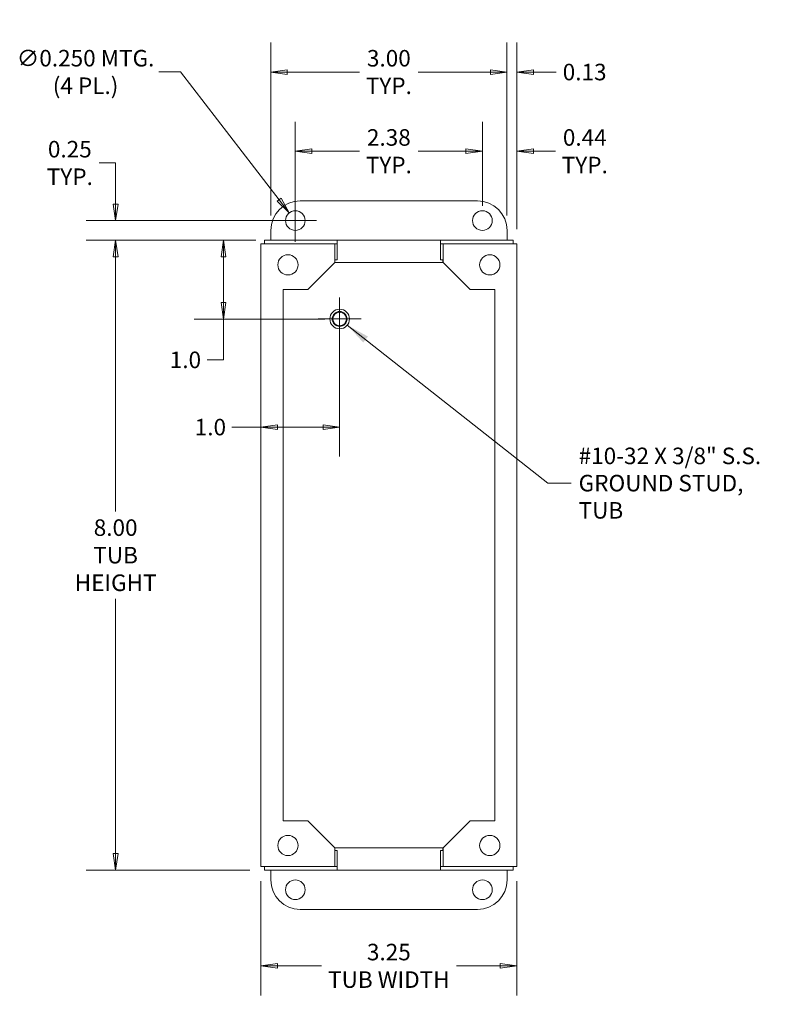
# Model space of a CAD drawing. Units: inches. Extents: x 2.7 to 48.3, y 1.6 to 27.1.
# Drawn here: x 30.3 to 40.1, y 14.6 to 27.1 of the extents above; entities that cross this region are included whole.
import ezdxf

# ---------------------------------------------------------------- set-up
doc = ezdxf.new("R2010")
doc.units = ezdxf.units.IN
doc.header["$LTSCALE"] = 3
doc.header["$MEASUREMENT"] = 0
doc.layers.get('0').update_dxf_attribs({"lineweight": 18})
for name, color, linetype, lineweight in [('Center Mark (ANSI)', 7, 'Continuous', 15), ('Dimension (ANSI)', 7, 'Continuous', 13), ('Symbol (ANSI)', 7, 'Continuous', 18), ('Visible (ANSI)', 7, 'Continuous', 13)]:
    doc.layers.add(name, color=color, linetype=linetype, lineweight=lineweight)
doc.styles.add('Note Text (ANSI)', font='tahoma.ttf')
doc.dimstyles.new('Default (ANSI)', dxfattribs={"dimscale": 3, "dimtxt": 0.07, "dimasz": 0.07, "dimexe": 0.125, "dimexo": 0.0625, "dimgap": 0.031496, "dimtad": 0, "dimtih": 1, "dimtoh": 1, "dimdec": 3, "dimrnd": 1e-08, "dimzin": 0, "dimdsep": 46, "dimtxsty": 'Note Text (ANSI)', "dimblk": 'Filled-1', "dimcen": 0.09, "dimdle": 0.393701, "dimclrd": 256, "dimclre": 256, "dimclrt": 256, "dimadec": 0, "dimazin": 1, "dimtfac": 0.928571, "dimtofl": 0, "dimtmove": 0, "dimatfit": 3, "dimfxl": 1, "dimtolj": 1, "dimtzin": 4, "dimlwd": -1, "dimlwe": -1, "dimarcsym": 0})
doc.dimstyles.new('Default (ANSI)$7', dxfattribs={"dimscale": 3, "dimtxt": 0.07, "dimasz": 0.098425, "dimexe": 0.125, "dimexo": 0.0625, "dimgap": 0.031496, "dimtad": 0, "dimtih": 1, "dimtoh": 1, "dimdec": 3, "dimrnd": 1e-08, "dimzin": 0, "dimdsep": 46, "dimtxsty": 'Note Text (ANSI)', "dimblk": 'Filled-1', "dimcen": 0.09, "dimdle": 0.393701, "dimclrd": 256, "dimclre": 256, "dimclrt": 256, "dimadec": 0, "dimazin": 1, "dimtfac": 0.928571, "dimtofl": 0, "dimtmove": 0, "dimatfit": 3, "dimfxl": 1, "dimtolj": 1, "dimtzin": 4, "dimlwd": -1, "dimlwe": -1, "dimarcsym": 0})

# ---------------------------------------------------------------- blocks, each defined once
blk = doc.blocks.new('Filled-1')
at = {"color": 0}
for p, q in [((0, 0), (-1, 0.143)), ((-1, 0.143), (-1, -0.143)), ((-1, 0), (0, 0)), ((-1, -0.143), (0, 0))]:
    blk.add_line(p, q, dxfattribs=at)
at = {"color": 0, "flags": 128}
blk.add_lwpolyline([(-1, -0.143), (0, 0), (-1, 0.143), (-1, -0.143)], dxfattribs=at)
at = {"color": 0}
blk.add_solid([(-1, -0.143), (0, 0), (-1, 0.143), (-1, -0.143)], dxfattribs=at)
blk = doc.blocks.new('*D11')
at = {"layer": 'Defpoints', "color": 0, "transparency": 16777216}
for p in [(33.431, 24.319), (32.911, 23.319), (34.385, 23.319)]:
    blk.add_point(p, dxfattribs=at)
at = {"layer": 'Dimension (ANSI)', "transparency": 16777216}
for p, q in [((33.244, 24.319), (32.536, 24.319)), ((32.911, 24.109), (32.911, 23.529)), ((34.198, 23.319), (32.536, 23.319)), ((32.911, 22.8), (32.911, 23.319)), ((32.701, 22.8), (32.911, 22.8))]:
    blk.add_line(p, q, dxfattribs=at)
at = {"layer": 'Dimension (ANSI)', "transparency": 16777216, "xscale": 0.2100000008940697, "yscale": 0.2100000008940697, "zscale": 0.2100000008940697}
for p, rotation in [((32.911, 24.319), 90), ((32.911, 23.319), 270)]:
    blk.add_blockref('Filled-1', p, dxfattribs=dict(at, rotation=rotation))
at = {"layer": 'Dimension (ANSI)', "transparency": 16777216, "insert": (32.427, 22.8), "char_height": 0.21, "attachment_point": 5, "style": 'Note Text (ANSI)'}
blk.add_mtext('\\A1;1.0', dxfattribs=at)
blk = doc.blocks.new('*D12')
at = {"layer": 'Defpoints', "color": 0, "transparency": 16777216}
for p in [(33.385, 24.273), (34.385, 23.319), (33.385, 21.946)]:
    blk.add_point(p, dxfattribs=at)
at = {"layer": 'Dimension (ANSI)', "transparency": 16777216}
for p, q in [((34.385, 23.132), (34.385, 21.571)), ((33.385, 21.946), (33.018, 21.946)), ((34.175, 21.946), (33.595, 21.946))]:
    blk.add_line(p, q, dxfattribs=at)
at = {"layer": 'Dimension (ANSI)', "transparency": 16777216, "xscale": 0.2100000008940697, "yscale": 0.2100000008940697, "zscale": 0.2100000008940697, "rotation": 180}
blk.add_blockref('Filled-1', (33.385, 21.946), dxfattribs=at)
at = {"layer": 'Dimension (ANSI)', "transparency": 16777216, "xscale": 0.2100000008940697, "yscale": 0.2100000008940697, "zscale": 0.2100000008940697}
blk.add_blockref('Filled-1', (34.385, 21.946), dxfattribs=at)
at = {"layer": 'Dimension (ANSI)', "transparency": 16777216, "insert": (32.744, 21.946), "char_height": 0.21, "attachment_point": 5, "style": 'Note Text (ANSI)'}
blk.add_mtext('\\A1;1.0', dxfattribs=at)
blk = doc.blocks.new('*D13')
at = {"layer": 'Defpoints', "color": 0, "transparency": 16777216}
for p in [(31.541, 24.569), (33.822, 24.569), (33.51, 24.319)]:
    blk.add_point(p, dxfattribs=at)
at = {"layer": 'Dimension (ANSI)', "transparency": 16777216}
for p, q in [((31.331, 25.301), (31.541, 25.301)), ((31.541, 25.301), (31.541, 24.989)), ((31.541, 24.779), (31.541, 24.989)), ((33.635, 24.569), (31.166, 24.569)), ((33.323, 24.319), (31.166, 24.319)), ((31.541, 24.109), (31.541, 23.899))]:
    blk.add_line(p, q, dxfattribs=at)
at = {"layer": 'Dimension (ANSI)', "transparency": 16777216, "xscale": 0.2100000008940697, "yscale": 0.2100000008940697, "zscale": 0.2100000008940697}
for p, rotation in [((31.541, 24.569), 270), ((31.541, 24.319), 90)]:
    blk.add_blockref('Filled-1', p, dxfattribs=dict(at, rotation=rotation))
at = {"layer": 'Dimension (ANSI)', "transparency": 16777216, "insert": (30.959, 25.301), "char_height": 0.21, "attachment_point": 5, "style": 'Note Text (ANSI)'}
blk.add_mtext('\\A1;0.25\\PTYP.', dxfattribs=at)
blk = doc.blocks.new('*D14')
at = {"layer": 'Defpoints', "color": 0, "transparency": 16777216}
for p in [(36.51, 26.456), (33.51, 24.444), (36.51, 24.444)]:
    blk.add_point(p, dxfattribs=at)
at = {"layer": 'Dimension (ANSI)', "transparency": 16777216}
for p, q in [((33.51, 24.632), (33.51, 26.831)), ((36.51, 24.632), (36.51, 26.831)), ((33.72, 26.456), (34.639, 26.456)), ((36.3, 26.456), (35.382, 26.456))]:
    blk.add_line(p, q, dxfattribs=at)
at = {"layer": 'Dimension (ANSI)', "transparency": 16777216, "xscale": 0.2100000008940697, "yscale": 0.2100000008940697, "zscale": 0.2100000008940697, "rotation": 180}
blk.add_blockref('Filled-1', (33.51, 26.456), dxfattribs=at)
at = {"layer": 'Dimension (ANSI)', "transparency": 16777216, "xscale": 0.2100000008940697, "yscale": 0.2100000008940697, "zscale": 0.2100000008940697}
blk.add_blockref('Filled-1', (36.51, 26.456), dxfattribs=at)
at = {"layer": 'Dimension (ANSI)', "transparency": 16777216, "insert": (35.01, 26.456), "char_height": 0.21, "attachment_point": 5, "style": 'Note Text (ANSI)'}
blk.add_mtext('\\A1;3.00\\PTYP.', dxfattribs=at)
blk = doc.blocks.new('*D15')
at = {"layer": 'Defpoints', "color": 0, "transparency": 16777216}
for p in [(36.198, 25.45), (36.198, 24.569), (36.635, 24.273)]:
    blk.add_point(p, dxfattribs=at)
at = {"layer": 'Dimension (ANSI)', "transparency": 16777216}
for p, q in [((36.198, 24.757), (36.198, 25.825)), ((36.635, 24.461), (36.635, 25.825)), ((35.988, 25.45), (35.778, 25.45)), ((36.845, 25.45), (37.126, 25.45))]:
    blk.add_line(p, q, dxfattribs=at)
at = {"layer": 'Dimension (ANSI)', "transparency": 16777216, "xscale": 0.2100000008940697, "yscale": 0.2100000008940697, "zscale": 0.2100000008940697}
blk.add_blockref('Filled-1', (36.198, 25.45), dxfattribs=at)
at = {"layer": 'Dimension (ANSI)', "transparency": 16777216, "xscale": 0.2100000008940697, "yscale": 0.2100000008940697, "zscale": 0.2100000008940697, "rotation": 180}
blk.add_blockref('Filled-1', (36.635, 25.45), dxfattribs=at)
at = {"layer": 'Dimension (ANSI)', "transparency": 16777216, "insert": (37.498, 25.45), "char_height": 0.21, "attachment_point": 5, "style": 'Note Text (ANSI)'}
blk.add_mtext('\\A1;0.44\\PTYP.', dxfattribs=at)
blk = doc.blocks.new('*D16')
at = {"layer": 'Defpoints', "color": 0, "transparency": 16777216}
for p in [(33.822, 25.45), (33.822, 24.569), (36.198, 24.569)]:
    blk.add_point(p, dxfattribs=at)
at = {"layer": 'Dimension (ANSI)', "transparency": 16777216}
for p, q in [((33.822, 24.757), (33.822, 25.825)), ((36.198, 24.757), (36.198, 25.825)), ((34.032, 25.45), (34.638, 25.45)), ((35.988, 25.45), (35.382, 25.45))]:
    blk.add_line(p, q, dxfattribs=at)
at = {"layer": 'Dimension (ANSI)', "transparency": 16777216, "xscale": 0.2100000008940697, "yscale": 0.2100000008940697, "zscale": 0.2100000008940697, "rotation": 180}
blk.add_blockref('Filled-1', (33.822, 25.45), dxfattribs=at)
at = {"layer": 'Dimension (ANSI)', "transparency": 16777216, "xscale": 0.2100000008940697, "yscale": 0.2100000008940697, "zscale": 0.2100000008940697}
blk.add_blockref('Filled-1', (36.198, 25.45), dxfattribs=at)
at = {"layer": 'Dimension (ANSI)', "transparency": 16777216, "insert": (35.01, 25.45), "char_height": 0.21, "attachment_point": 5, "style": 'Note Text (ANSI)'}
blk.add_mtext('\\A1;2.38\\PTYP.', dxfattribs=at)
blk = doc.blocks.new('*D17')
at = {"layer": 'Defpoints', "color": 0, "transparency": 16777216}
for p in [(36.51, 26.456), (36.51, 24.444), (36.635, 24.273)]:
    blk.add_point(p, dxfattribs=at)
at = {"layer": 'Dimension (ANSI)', "transparency": 16777216}
for p, q in [((36.51, 24.632), (36.51, 26.831)), ((36.635, 24.461), (36.635, 26.831)), ((36.3, 26.456), (36.09, 26.456)), ((36.845, 26.456), (37.135, 26.456))]:
    blk.add_line(p, q, dxfattribs=at)
at = {"layer": 'Dimension (ANSI)', "transparency": 16777216, "xscale": 0.2100000008940697, "yscale": 0.2100000008940697, "zscale": 0.2100000008940697}
blk.add_blockref('Filled-1', (36.51, 26.456), dxfattribs=at)
at = {"layer": 'Dimension (ANSI)', "transparency": 16777216, "xscale": 0.2100000008940697, "yscale": 0.2100000008940697, "zscale": 0.2100000008940697, "rotation": 180}
blk.add_blockref('Filled-1', (36.635, 26.456), dxfattribs=at)
at = {"layer": 'Dimension (ANSI)', "transparency": 16777216, "insert": (37.496, 26.456), "char_height": 0.21, "attachment_point": 5, "style": 'Note Text (ANSI)'}
blk.add_mtext('\\A1;0.13', dxfattribs=at)
blk = doc.blocks.new('*D20')
at = {"layer": 'Defpoints', "color": 0, "transparency": 16777216}
for p in [(33.746, 24.668), (33.899, 24.47)]:
    blk.add_point(p, dxfattribs=at)
at = {"layer": 'Dimension (ANSI)', "transparency": 16777216}
for p, q in [((32.088, 26.457), (32.363, 26.457)), ((32.363, 26.457), (33.618, 24.834)), ((33.822, 24.299), (33.822, 24.839)), ((33.552, 24.569), (34.092, 24.569))]:
    blk.add_line(p, q, dxfattribs=at)
at = {"layer": 'Dimension (ANSI)', "transparency": 16777216, "xscale": 0.2100000008940697, "yscale": 0.2100000008940697, "zscale": 0.2100000008940697, "rotation": 307.7050325464824}
blk.add_blockref('Filled-1', (33.746, 24.668), dxfattribs=at)
at = {"layer": 'Dimension (ANSI)', "transparency": 16777216, "insert": (31.159, 26.457), "char_height": 0.21, "attachment_point": 5, "style": 'Note Text (ANSI)'}
blk.add_mtext('\\A1;\\fTahoma|b0|i0;\\H0.2100;∅0.250 MTG.\\P\\fTahoma|b0|i0;\\H0.2100;(4 PL.)', dxfattribs=at)
blk = doc.blocks.new('*D25')
at = {"layer": 'Defpoints', "color": 0, "transparency": 16777216}
for p in [(33.431, 24.319), (31.541, 16.319), (33.431, 16.319)]:
    blk.add_point(p, dxfattribs=at)
at = {"layer": 'Dimension (ANSI)', "transparency": 16777216}
for p, q in [((33.244, 24.319), (31.166, 24.319)), ((31.541, 24.109), (31.541, 20.875)), ((31.541, 16.529), (31.541, 19.763)), ((33.244, 16.319), (31.166, 16.319))]:
    blk.add_line(p, q, dxfattribs=at)
at = {"layer": 'Dimension (ANSI)', "transparency": 16777216, "xscale": 0.2100000008940697, "yscale": 0.2100000008940697, "zscale": 0.2100000008940697}
for p, rotation in [((31.541, 24.319), 90), ((31.541, 16.319), 270)]:
    blk.add_blockref('Filled-1', p, dxfattribs=dict(at, rotation=rotation))
at = {"layer": 'Dimension (ANSI)', "transparency": 16777216, "insert": (31.541, 20.319), "char_height": 0.21, "attachment_point": 5, "style": 'Note Text (ANSI)'}
blk.add_mtext('\\A1;\\fTahoma|b0|i0;\\H0.2100;8.00\\P\\fTahoma|b0|i0;\\H0.2100;TUB\\P\\fTahoma|b0|i0;\\H0.2100;HEIGHT', dxfattribs=at)
blk = doc.blocks.new('*D26')
at = {"layer": 'Defpoints', "color": 0, "transparency": 16777216}
for p in [(33.385, 16.365), (36.635, 16.365), (36.635, 15.103)]:
    blk.add_point(p, dxfattribs=at)
at = {"layer": 'Dimension (ANSI)', "transparency": 16777216}
for p, q in [((33.385, 16.177), (33.385, 14.728)), ((36.635, 16.177), (36.635, 14.728)), ((33.595, 15.103), (34.153, 15.103)), ((36.425, 15.103), (35.867, 15.103))]:
    blk.add_line(p, q, dxfattribs=at)
at = {"layer": 'Dimension (ANSI)', "transparency": 16777216, "xscale": 0.2100000008940697, "yscale": 0.2100000008940697, "zscale": 0.2100000008940697, "rotation": 180}
blk.add_blockref('Filled-1', (33.385, 15.103), dxfattribs=at)
at = {"layer": 'Dimension (ANSI)', "transparency": 16777216, "xscale": 0.2100000008940697, "yscale": 0.2100000008940697, "zscale": 0.2100000008940697}
blk.add_blockref('Filled-1', (36.635, 15.103), dxfattribs=at)
at = {"layer": 'Dimension (ANSI)', "transparency": 16777216, "insert": (35.01, 15.103), "char_height": 0.21, "attachment_point": 5, "style": 'Note Text (ANSI)'}
blk.add_mtext('\\A1;\\fTahoma|b0|i0;\\H0.2100;3.25\\P\\fTahoma|b0|i0;\\H0.2100;TUB WIDTH', dxfattribs=at)

msp = doc.modelspace()

# ---------------------------------------------------------------- linework, layer by layer
at = {"layer": 'Center Mark (ANSI)', "linetype": 'Continuous'}
for p, q in [((34.3854, 23.5937), (34.3854, 23.0447)), ((34.6599, 23.3192), (34.1109, 23.3192))]:
    msp.add_line(p, q, dxfattribs=at)
at = {"layer": 'Visible (ANSI)'}
for p, q in [((33.8854, 24.8192), (36.1354, 24.8192)), ((33.5104, 24.3192), (33.5104, 24.4442)), ((36.5104, 24.4442), (36.5104, 24.3192)), ((33.4929, 24.2735), (33.3854, 24.2735)), ((33.3854, 16.3649), (33.3854, 24.2735)), ((34.354, 24.3192), (33.4311, 24.3192)), ((33.4311, 24.2742), (33.4311, 24.3192)), ((34.354, 24.2742), (33.4311, 24.2742)), ((33.4929, 24.2735), (34.3229, 24.2735)), ((33.5104, 24.2735), (33.5104, 24.2742)), ((33.5242, 24.2735), (33.5242, 24.2742)), ((34.3229, 24.2735), (34.3229, 24.0379)), ((34.354, 24.2742), (34.354, 24.3192)), ((34.354, 24.3192), (34.3542, 24.3192)), ((34.3542, 24.2742), (34.354, 24.2742)), ((34.3542, 24.3192), (35.6667, 24.3192)), ((34.3542, 24.3192), (34.3542, 24.2117)), ((35.6667, 24.2117), (35.6667, 24.3192)), ((35.6667, 24.3192), (35.6669, 24.3192)), ((35.6669, 24.2742), (35.6667, 24.2742)), ((35.6669, 24.3192), (35.6669, 24.2742)), ((36.5897, 24.3192), (35.6669, 24.3192)), ((36.5897, 24.2742), (35.6669, 24.2742)), ((35.6979, 24.0379), (35.6979, 24.2735)), ((35.6979, 24.2735), (36.5279, 24.2735)), ((36.4967, 24.2735), (36.4967, 24.2742)), ((36.5104, 24.2742), (36.5104, 24.2735)), ((36.6354, 24.2735), (36.5279, 24.2735)), ((36.5897, 24.2742), (36.5897, 24.3192)), ((36.6354, 24.2735), (36.6354, 16.3649)), ((34.3542, 24.0692), (34.3542, 24.2117)), ((35.6667, 24.2117), (35.6667, 24.0692)), ((33.9792, 23.6942), (34.3229, 24.0379)), ((34.3239, 24.0692), (34.3542, 24.0692)), ((34.3239, 24.0379), (34.3239, 24.0692)), ((35.6969, 24.0379), (34.3239, 24.0379)), ((35.6969, 24.0692), (35.6667, 24.0692)), ((35.6969, 24.0379), (35.6969, 24.0692)), ((35.6979, 24.0379), (36.0417, 23.6942)), ((33.6667, 23.6942), (33.9792, 23.6942)), ((33.6667, 16.9442), (33.6667, 23.6942)), ((36.0417, 23.6942), (36.3542, 23.6942)), ((36.3542, 23.6942), (36.3542, 16.9442)), ((33.9792, 16.9442), (33.6667, 16.9442)), ((34.3229, 16.6004), (33.9792, 16.9442)), ((36.0417, 16.9442), (35.6979, 16.6004)), ((36.3542, 16.9442), (36.0417, 16.9442)), ((34.3229, 16.6004), (34.3229, 16.3649)), ((34.3239, 16.5692), (34.3239, 16.6004)), ((34.3239, 16.6004), (35.6969, 16.6004)), ((34.3542, 16.5692), (34.3239, 16.5692)), ((34.3542, 16.4267), (34.3542, 16.5692)), ((35.6969, 16.5692), (35.6667, 16.5692)), ((35.6667, 16.5692), (35.6667, 16.4267)), ((35.6969, 16.6004), (35.6969, 16.5692)), ((35.6979, 16.3649), (35.6979, 16.6004)), ((34.3542, 16.4267), (34.3542, 16.3192)), ((35.6667, 16.3192), (35.6667, 16.4267)), ((33.3854, 16.3649), (33.4929, 16.3649)), ((33.4311, 16.3642), (34.354, 16.3642)), ((33.4311, 16.3642), (33.4311, 16.3192)), ((33.4311, 16.3192), (34.354, 16.3192)), ((34.3229, 16.3649), (33.4929, 16.3649)), ((33.5104, 16.3642), (33.5104, 16.3649)), ((33.5104, 16.1942), (33.5104, 16.3192)), ((33.5242, 16.3649), (33.5242, 16.3642)), ((34.354, 16.3192), (34.354, 16.3642)), ((34.354, 16.3642), (34.3542, 16.3642)), ((34.3542, 16.3192), (34.354, 16.3192)), ((35.6667, 16.3192), (34.3542, 16.3192)), ((35.6667, 16.3642), (35.6669, 16.3642)), ((35.6669, 16.3192), (35.6667, 16.3192)), ((35.6669, 16.3642), (35.6669, 16.3192)), ((35.6669, 16.3642), (36.5897, 16.3642)), ((35.6669, 16.3192), (36.5897, 16.3192)), ((36.5279, 16.3649), (35.6979, 16.3649)), ((36.4967, 16.3649), (36.4967, 16.3642)), ((36.5104, 16.3649), (36.5104, 16.3642)), ((36.5104, 16.3192), (36.5104, 16.1942)), ((36.5279, 16.3649), (36.6354, 16.3649)), ((36.5897, 16.3642), (36.5897, 16.3192)), ((36.1354, 15.8192), (33.8854, 15.8192))]:
    msp.add_line(p, q, dxfattribs=at)
for centre, radius in [((33.8224, 24.5692), 0.125), ((36.1979, 24.5692), 0.125), ((33.7292, 24.0067), 0.1285), ((36.2917, 24.0067), 0.1285), ((34.3854, 23.3192), 0.125), ((34.3854, 23.3192), 0.095), ((34.3854, 23.3192), 0.087), ((33.7292, 16.6317), 0.1285), ((36.2917, 16.6317), 0.1285), ((33.8224, 16.0692), 0.125), ((36.1979, 16.0692), 0.125)]:
    msp.add_circle(centre, radius, dxfattribs=at)
for centre, start, end in [((33.8854, 24.4442), 90, 180), ((36.1354, 24.4442), 0, 90), ((33.8854, 16.1942), 180, 270), ((36.1354, 16.1942), 270, 0)]:
    msp.add_arc(centre, 0.375, start, end, dxfattribs=at)

# ---------------------------------------------------------------- texts
at = {"layer": 'Symbol (ANSI)', "insert": (37.4196, 21.2343), "char_height": 0.21, "width": 2.665332, "attachment_point": 4, "line_spacing_factor": 0.987884, "style": 'Note Text (ANSI)'}
msp.add_mtext('{\\fTahoma|b0|i0;#10-32 X 3/8" S.S.\\P\\fTahoma|b0|i0;GROUND STUD, TUB}', dxfattribs=at)

# ---------------------------------------------------------------- dimensions: what is measured, and where the dimension line sits
at = {"layer": 'Dimension (ANSI)'}
dim = msp.add_diameter_dim_2p(p1=(33.8989, 24.4703), p2=(33.746, 24.6681), text='\\fTahoma|b0|i0;\\H0.2100;<> MTG.\\P\\fTahoma|b0|i0;\\H0.2100;(4 PL.)', dimstyle='Default (ANSI)', override={"dimgap": 0.031496, "dimdec": 3, "dimlfac": 1, "dimtol": 0, "dimlim": 0, "dimtp": 0, "dimtm": 0, "dimtdec": 2}, dxfattribs=at)
dim.commit()
dim.dimension.update_dxf_attribs({"geometry": '*D20', "text_midpoint": (31.1592, 26.4569), "dimtype": 163})
for base, p1, p2, angle, text, override, picture, middle in [((36.5104, 26.4562), (33.5104, 24.4442), (36.5104, 24.4442), 180, '<>\\PTYP.', {"dimgap": 0.031496, "dimtih": 0, "dimtoh": 0, "dimdec": 2, "dimtol": 0, "dimlim": 0, "dimtp": 0, "dimtm": 0, "dimtdec": 2, "dimatfit": 1}, '*D14', (35.0104, 26.4562)), ((33.8224, 25.4502), (36.1979, 24.5692), (33.8224, 24.5692), 180, '<>\\PTYP.', {"dimgap": 0.031496, "dimtih": 0, "dimtoh": 0, "dimdec": 2, "dimtol": 0, "dimlim": 0, "dimtp": 0, "dimtm": 0, "dimtdec": 2, "dimatfit": 1}, '*D16', (35.0102, 25.4502)), ((36.1979, 25.4502), (36.6354, 24.2735), (36.1979, 24.5692), 180, '<>\\PTYP.', {"dimgap": 0.031496, "dimtih": 0, "dimtoh": 0, "dimdec": 2, "dimtol": 0, "dimlim": 0, "dimtp": 0, "dimtm": 0, "dimtdec": 2, "dimatfit": 1}, '*D15', (37.4979, 25.4502)), ((31.5414, 24.5692), (33.5104, 24.3192), (33.8224, 24.5692), 90, '<>\\PTYP.', {"dimgap": 0.031496, "dimdec": 2, "dimtol": 0, "dimlim": 0, "dimtp": 0, "dimtm": 0, "dimtdec": 2, "dimtmove": 1, "dimatfit": 1}, '*D13', (31.5264, 25.301)), ((31.5414, 16.3192), (33.4311, 24.3192), (33.4311, 16.3192), 90, '\\fTahoma|b0|i0;\\H0.2100;<>\\P\\fTahoma|b0|i0;\\H0.2100;TUB\\P\\fTahoma|b0|i0;\\H0.2100;HEIGHT', {"dimgap": 0.031496, "dimdec": 2, "dimtol": 0, "dimlim": 0, "dimtp": 0, "dimtm": 0, "dimtdec": 2, "dimatfit": 1}, '*D25', (31.5414, 20.3192))]:
    dim = msp.add_linear_dim(base=base, p1=p1, p2=p2, angle=angle, text=text, dimstyle='Default (ANSI)', override=override, dxfattribs=at)
    dim.commit()
    dim.dimension.update_dxf_attribs({"geometry": picture, "text_midpoint": middle, "dimtype": 160})
for base, p1, p2, angle, override, picture, middle in [((36.5104086498, 26.4562243723), (36.6354086498, 24.2734826683), (36.5104086498, 24.4441897751), 180, {"dimgap": 0.031496, "dimtih": 0, "dimtoh": 0, "dimdec": 2, "dimtol": 0, "dimlim": 0, "dimtp": 0, "dimtm": 0, "dimtdec": 2, "dimatfit": 1}, '*D17', (37.4955717895, 26.4562243723)), ((32.9109, 23.3192), (33.4311, 24.3192), (34.3854, 23.3192), 90, {"dimgap": 0.031496, "dimdec": 1, "dimtol": 0, "dimlim": 0, "dimtp": 0, "dimtm": 0, "dimtdec": 1, "dimtmove": 1, "dimatfit": 2}, '*D11', (32.8931, 22.7996)), ((33.3854, 21.9457), (34.3854, 23.3192), (33.3854, 24.2735), 180, {"dimgap": 0.031496, "dimtih": 0, "dimtoh": 0, "dimdec": 1, "dimse2": 1, "dimtol": 0, "dimlim": 0, "dimtp": 0, "dimtm": 0, "dimtdec": 1, "dimatfit": 2}, '*D12', (32.7436, 21.9457))]:
    dim = msp.add_linear_dim(base=base, p1=p1, p2=p2, angle=angle, dimstyle='Default (ANSI)', override=override, dxfattribs=at)
    dim.commit()
    dim.dimension.update_dxf_attribs({"geometry": picture, "text_midpoint": middle, "dimtype": 160})
dim = msp.add_linear_dim(base=(36.6354, 15.1028), p1=(33.3854, 16.3649), p2=(36.6354, 16.3649), text='\\fTahoma|b0|i0;\\H0.2100;<>\\P\\fTahoma|b0|i0;\\H0.2100;TUB WIDTH', dimstyle='Default (ANSI)', override={"dimgap": 0.031496, "dimtih": 0, "dimtoh": 0, "dimdec": 2, "dimtol": 0, "dimlim": 0, "dimtp": 0, "dimtm": 0, "dimtdec": 2, "dimatfit": 1}, dxfattribs=at)
dim.commit()
dim.dimension.update_dxf_attribs({"geometry": '*D26', "text_midpoint": (35.0104, 15.1028), "dimtype": 160})

# ---------------------------------------------------------------- leaders
at = {"layer": 'Symbol (ANSI)', "annotation_type": 0, "has_hookline": 1, "hookline_direction": 0, "text_width": 2.6499}
msp.add_leader([(34.4828, 23.2408), (37.0298, 21.2343), (37.3251, 21.2343)], dimstyle='Default (ANSI)$7', override={"dimtad": 0}, dxfattribs=at)

doc.saveas('drawing.dxf')
